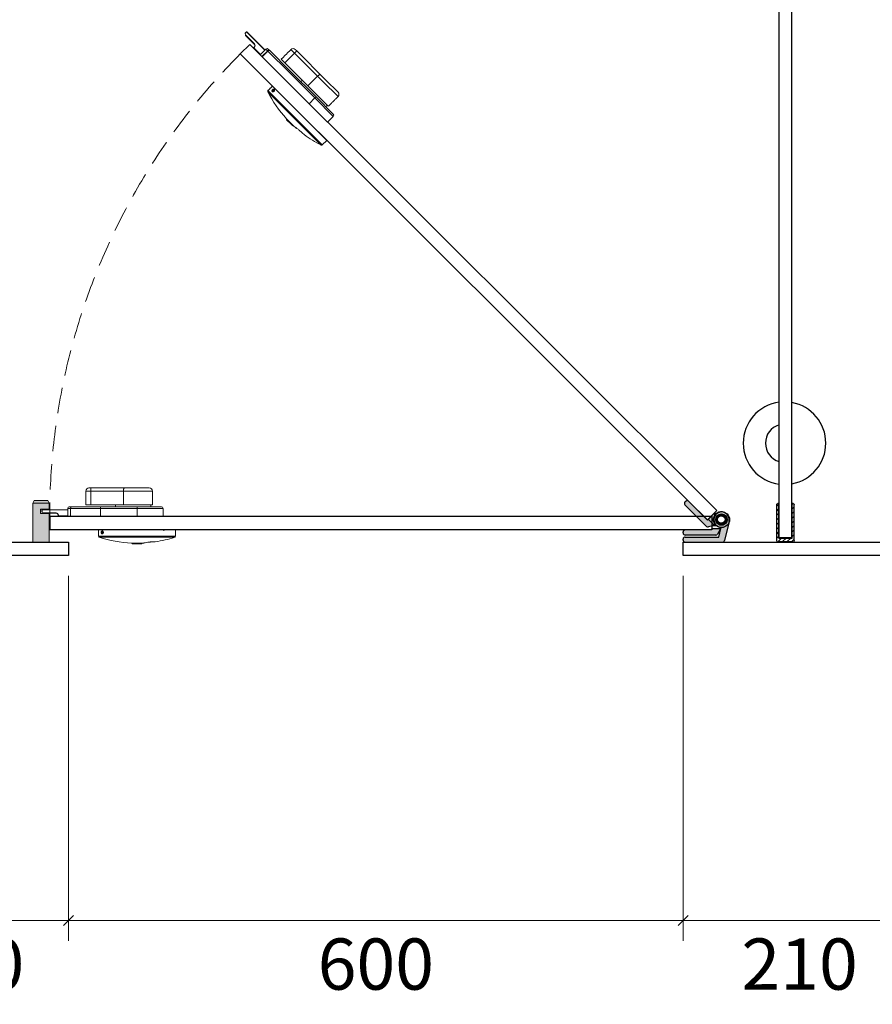
# Model space of a CAD drawing. Units: millimetres. Extents: x -468834 to -34885, y -332389 to -325513.
# Drawn here: x -467034 to -466202, y -329265 to -328304 of the extents above; entities that cross this region are included whole.
import ezdxf

# ---------------------------------------------------------------- set-up
doc = ezdxf.new("R2010")
doc.units = ezdxf.units.MM
doc.header["$PDMODE"] = 2
doc.header["$PDSIZE"] = 200
doc.linetypes.add('HIDDEN2', pattern=[0.1875, 0.125, -0.0625])
for name, color, linetype, lineweight in [('brackets', 1, 'Continuous', 25), ('cubiclesanddoors', 7, 'Continuous', 25), ('cubiclesanddoorsElevations .25', 7, 'Continuous', 25), ('Hidden', 7, 'HIDDEN2', 25)]:
    doc.layers.add(name, color=color, linetype=linetype, lineweight=lineweight)
doc.styles.add('Dunhams 1-20', font='simplex.shx', dxfattribs={"height": 50})
doc.dimstyles.new('Dunhams 1-20', dxfattribs={"dimscale": 20, "dimtxt": 50, "dimasz": 0.5, "dimexe": 1, "dimexo": 1, "dimgap": 1.2, "dimtad": 2, "dimdec": 1, "dimrnd": 0.5, "dimdsep": 46, "dimtxsty": 'Dunhams 1-20', "dimblk": 'OBLIQUE', "dimcen": 0, "dimclrd": 256, "dimclrt": 7, "dimadec": 1, "dimazin": 0, "dimtfac": 1, "dimtdec": 1, "dimtmove": 1, "dimatfit": 3, "dimfxl": 23, "dimlwd": 9, "dimlwe": 9, "dimarcsym": 0})

# ---------------------------------------------------------------- blocks, each defined once
blk = doc.blocks.new('channel')
at = {"layer": 'cubiclesanddoorsElevations .25', "ltscale": 1000}
h = blk.add_hatch(dxfattribs=at)
h.set_pattern_fill('ANSI31', color=1)
h.set_pattern_definition([(45, (-37.466, -8.56), (-2.24506, 2.24506), [])])
h.paths.add_polyline_path([(-0.97, -8.56, 0.414214), (0.53, -7.06), (0.53, -6.56), (0, -6.56), (0, 6.56), (0.53, 6.56), (0.53, 7.06, 0.414214), (-0.97, 8.56), (-35.97, 8.56, 0.414214), (-37.47, 7.06), (-37.47, 6.56), (-3.47, 6.56), (-3.47, -6.56), (-37.47, -6.56), (-37.47, -7.06, 0.414214), (-35.97, -8.56)])
at = {"layer": 'brackets', "ltscale": 1000}
for p, q in [((-37.47, 7.06), (-37.47, 6.56)), ((-3.47, 6.56), (-37.47, 6.56)), ((-0.97, 8.56), (-35.97, 8.56)), ((-3.47, 6.56), (-3.47, -6.56)), ((0.53, 6.56), (0, 6.56)), ((0, 6.56), (0, -6.56)), ((0.53, 6.56), (0.53, 7.06)), ((-37.47, -6.56), (-37.47, -7.06)), ((-3.47, -6.56), (-37.47, -6.56)), ((-0.97, -8.56), (-35.97, -8.56)), ((0.53, -6.56), (0, -6.56)), ((0.53, -6.56), (0.53, -7.06))]:
    blk.add_line(p, q, dxfattribs=at)
for centre, start, end in [((-35.97, 7.06), 90, 180), ((-0.97, 7.06), 0, 90), ((-35.97, -7.06), 180, 270), ((-0.97, -7.06), 270, 0)]:
    blk.add_arc(centre, 1.5, start, end, dxfattribs=at)
blk = doc.blocks.new('_Oblique')
at = {"color": 0, "linetype": 'ByBlock', "lineweight": -2}
blk.add_line((-0.5, -0.5), (0.5, 0.5), dxfattribs=at)
blk = doc.blocks.new('*D180')
at = {"layer": 'cubiclesanddoorsElevations .25', "color": 0, "lineweight": 9, "ltscale": 1000, "transparency": 16777216}
for p, q in [((-467186.47, -328846.36), (-467186.47, -329203.17)), ((-466986.47, -328846.86), (-466986.47, -329203.17))]:
    blk.add_line(p, q, dxfattribs=at)
at = {"layer": 'cubiclesanddoorsElevations .25', "lineweight": 9, "ltscale": 1000, "transparency": 16777216}
blk.add_line((-467186.47, -329183.17), (-466986.47, -329183.17), dxfattribs=at)
at = {"layer": 'Defpoints', "color": 0, "ltscale": 1000, "transparency": 16777216}
for p in [(-467186.47, -328826.36), (-466986.47, -328826.86), (-466986.47, -329183.17)]:
    blk.add_point(p, dxfattribs=at)
at = {"layer": 'cubiclesanddoorsElevations .25', "lineweight": 9, "ltscale": 1000, "transparency": 16777216, "xscale": 10, "yscale": 10, "zscale": 10, "rotation": 180}
blk.add_blockref('_Oblique', (-467186.47, -329183.17), dxfattribs=at)
at = {"layer": 'cubiclesanddoorsElevations .25', "lineweight": 9, "ltscale": 1000, "transparency": 16777216, "xscale": 10, "yscale": 10, "zscale": 10}
blk.add_blockref('_Oblique', (-466986.47, -329183.17), dxfattribs=at)
at = {"layer": 'cubiclesanddoorsElevations .25', "color": 7, "ltscale": 1000, "transparency": 16777216, "insert": (-467086.47, -329232.17), "char_height": 50, "attachment_point": 5, "style": 'Dunhams 1-20'}
blk.add_mtext('200', dxfattribs=at)
blk = doc.blocks.new('*D181')
at = {"layer": 'cubiclesanddoorsElevations .25', "color": 0, "lineweight": 9, "ltscale": 1000, "transparency": 16777216}
for p, q in [((-466986.47, -328846.86), (-466986.47, -329203.17)), ((-466386.47, -328846.86), (-466386.47, -329203.17))]:
    blk.add_line(p, q, dxfattribs=at)
at = {"layer": 'cubiclesanddoorsElevations .25', "lineweight": 9, "ltscale": 1000, "transparency": 16777216}
blk.add_line((-466986.47, -329183.17), (-466386.47, -329183.17), dxfattribs=at)
at = {"layer": 'Defpoints', "color": 0, "ltscale": 1000, "transparency": 16777216}
for p in [(-466986.47, -328826.86), (-466386.47, -328826.86), (-466386.47, -329183.17)]:
    blk.add_point(p, dxfattribs=at)
at = {"layer": 'cubiclesanddoorsElevations .25', "lineweight": 9, "ltscale": 1000, "transparency": 16777216, "xscale": 10, "yscale": 10, "zscale": 10, "rotation": 180}
blk.add_blockref('_Oblique', (-466986.47, -329183.17), dxfattribs=at)
at = {"layer": 'cubiclesanddoorsElevations .25', "lineweight": 9, "ltscale": 1000, "transparency": 16777216, "xscale": 10, "yscale": 10, "zscale": 10}
blk.add_blockref('_Oblique', (-466386.47, -329183.17), dxfattribs=at)
at = {"layer": 'cubiclesanddoorsElevations .25', "color": 7, "ltscale": 1000, "transparency": 16777216, "insert": (-466686.47, -329232.17), "char_height": 50, "attachment_point": 5, "style": 'Dunhams 1-20'}
blk.add_mtext('600', dxfattribs=at)
blk = doc.blocks.new('*D182')
at = {"layer": 'cubiclesanddoorsElevations .25', "color": 0, "lineweight": 9, "ltscale": 1000, "transparency": 16777216}
for p, q in [((-466386.47, -328846.86), (-466386.47, -329203.17)), ((-466158.97, -328846.86), (-466158.97, -329203.17))]:
    blk.add_line(p, q, dxfattribs=at)
at = {"layer": 'cubiclesanddoorsElevations .25', "lineweight": 9, "ltscale": 1000, "transparency": 16777216}
blk.add_line((-466386.47, -329183.17), (-466158.97, -329183.17), dxfattribs=at)
at = {"layer": 'Defpoints', "color": 0, "ltscale": 1000, "transparency": 16777216}
for p in [(-466386.47, -328826.86), (-466158.97, -328826.86), (-466158.97, -329183.17)]:
    blk.add_point(p, dxfattribs=at)
at = {"layer": 'cubiclesanddoorsElevations .25', "lineweight": 9, "ltscale": 1000, "transparency": 16777216, "xscale": 10, "yscale": 10, "zscale": 10, "rotation": 180}
blk.add_blockref('_Oblique', (-466386.47, -329183.17), dxfattribs=at)
at = {"layer": 'cubiclesanddoorsElevations .25', "lineweight": 9, "ltscale": 1000, "transparency": 16777216, "xscale": 10, "yscale": 10, "zscale": 10}
blk.add_blockref('_Oblique', (-466158.97, -329183.17), dxfattribs=at)
at = {"layer": 'cubiclesanddoorsElevations .25', "color": 7, "ltscale": 1000, "transparency": 16777216, "insert": (-466272.72, -329232.17), "char_height": 50, "attachment_point": 5, "style": 'Dunhams 1-20'}
blk.add_mtext('210', dxfattribs=at)

msp = doc.modelspace()

# ---------------------------------------------------------------- hatches: boundary and pattern name
at = {"layer": 'cubiclesanddoorsElevations .25', "lineweight": 18, "ltscale": 1000}
h = msp.add_hatch(color=7, dxfattribs=at)
h.dxf.hatch_style = 1
h.paths.add_polyline_path([(-467021.19, -328775.65), (-467019.9, -328773.32), (-467006.71, -328773.32), (-467005.41, -328775.65)])
h = msp.add_hatch(color=8, dxfattribs=at)
h.dxf.hatch_style = 1
h.paths.add_polyline_path([(-466384.69, -328777.36, -0.414213), (-466384.69, -328774.53), (-466383.98, -328773.82, -0.414078), (-466381.15, -328773.82), (-466366.11, -328788.87), (-466373.18, -328788.87)])
h.paths.add_polyline_path([(-466373.18, -328788.87), (-466366.11, -328788.87), (-466362.77, -328792.21), (-466362.06, -328791.5), (-466358.47, -328795.09), (-466358.47, -328798.21), (-466361.67, -328799.01, -0.263571), (-466363.57, -328798.48)])
h.paths.add_polyline_path([(-466362.06, -328791.5), (-466359.43, -328788.87), (-466358.47, -328788.87), (-466358.47, -328795.09)], flags=17)
h.paths.add_polyline_path([(-466358.47, -328793.87), (-466358.47, -328788.87), (-466359.43, -328788.87), (-466357.11, -328786.55), (-466353.12, -328785.3, 0.198912), (-466356.54, -328790.16)])
h.paths.add_polyline_path([(-466358.47, -328795.09), (-466358.47, -328793.87), (-466356.54, -328790.16, 0.326648), (-466352.88, -328798.56, 0.195706), (-466357.35, -328797.93), (-466358.47, -328798.21)])
h.paths.add_polyline_path([(-466354.61, -328806.87), (-466384.48, -328806.87, -0.414213), (-466386.47, -328804.87), (-466386.47, -328803.87, -0.414078), (-466384.47, -328801.87), (-466358.47, -328801.87), (-466358.47, -328800.87), (-466349.87, -328800.87), (-466352.89, -328805.9, -0.263571)])
h.paths.add_polyline_path([(-466348.04, -328813.86), (-466384.46, -328813.86, -0.414349), (-466386.46, -328811.85), (-466386.46, -328810.85, -0.414176), (-466384.46, -328808.86), (-466351.46, -328808.86), (-466349.27, -328799.62, 0.010083), (-466348.96, -328799.62, 0.275505), (-466342.13, -328795.55), (-466346.1, -328812.32, -0.347668)])
h.paths.add_polyline_path([(-466348.96, -328799.62, -0.010083), (-466349.27, -328799.62), (-466349.21, -328799.35, -2.8007), (-466341.66, -328793.58), (-466342.13, -328795.55, -0.275505)])
h.paths.add_polyline_path([(-466348.96, -328786.31, 1), (-466348.96, -328797.41, 1)], flags=16)
h.paths.add_polyline_path([(-466346.89, -328796.86), (-466343.96, -328793.93), (-466343.96, -328789.78), (-466346.89, -328786.86), (-466351.03, -328786.86), (-466353.96, -328789.78), (-466353.96, -328793.93), (-466351.03, -328796.86)], flags=0)
h.paths.add_polyline_path([(-466344.1, -328793.81, -0.198906), (-466344.15, -328793.91), (-466344.16, -328793.9), (-466344.17, -328793.89), (-466344.18, -328793.88, 0.093691), (-466344.15, -328793.81)], flags=0)
h.paths.add_polyline_path([(-466347.15, -328796.86), (-466347.15, -328796.81, 0.093749), (-466347.08, -328796.78), (-466347.07, -328796.79), (-466347.06, -328796.79), (-466347.06, -328796.8), (-466347.05, -328796.81, -0.198906)], flags=16)
h.paths.add_polyline_path([(-466351.02, -328787.46), (-466351, -328787.48), (-466350.98, -328787.5), (-466350.97, -328787.51), (-466350.96, -328787.52), (-466353.44, -328790), (-466353.45, -328789.99), (-466353.46, -328789.98), (-466353.47, -328789.97), (-466353.48, -328789.96), (-466353.49, -328789.95), (-466353.5, -328789.94), (-466353.52, -328789.93), (-466351.03, -328787.44)], flags=0)
h.paths.add_polyline_path([(-466353.5, -328793.57), (-466353.48, -328793.55), (-466353.46, -328793.53), (-466353.45, -328793.52), (-466353.44, -328793.51), (-466350.96, -328795.99), (-466350.97, -328796), (-466350.98, -328796.01), (-466351, -328796.03), (-466351.02, -328796.05), (-466351.03, -328796.06), (-466351.03, -328796.07), (-466353.52, -328793.59)], flags=0)
h.paths.add_polyline_path([(-466347.45, -328796.1, 0.093695), (-466347.37, -328796.07), (-466347.08, -328796.78), (-466344.18, -328793.88), (-466344.89, -328793.59), (-466344.89, -328793.59, 0.093751), (-466344.86, -328793.51), (-466344.15, -328793.81), (-466344.15, -328789.71), (-466344.1, -328789.71), (-466344.1, -328789.71, 0.199942), (-466344.15, -328789.6), (-466344.15, -328789.6), (-466344.15, -328789.6), (-466344.15, -328789.6), (-466344.17, -328789.62), (-466344.18, -328789.63), (-466344.89, -328789.93), (-466347.37, -328787.44), (-466347.37, -328787.44, 0.093664), (-466347.45, -328787.41), (-466350.96, -328787.41), (-466350.96, -328787.52), (-466347.45, -328787.52), (-466344.97, -328790), (-466344.97, -328793.51), (-466347.45, -328795.99), (-466350.96, -328795.99), (-466350.96, -328796.1)], flags=0)
h.paths.add_polyline_path([(-466349.2, -328787.96, 1), (-466349.2, -328795.56, 1)], flags=0)
h.paths.add_polyline_path([(-466349.2, -328788.11, 1), (-466349.2, -328795.41, 1)], flags=0)
h.paths.add_polyline_path([(-466344.86, -328790, 0.09376), (-466344.89, -328789.93), (-466344.91, -328789.94), (-466344.92, -328789.95), (-466344.92, -328789.96), (-466344.93, -328789.97), (-466344.94, -328789.98), (-466344.95, -328789.99), (-466344.97, -328790)], flags=0)
h.paths.add_polyline_path([(-466353.44, -328793.51), (-466353.44, -328790), (-466353.55, -328790), (-466353.55, -328793.51)], flags=16)
h.paths.add_polyline_path([(-466349.2, -328795.41, -1), (-466349.2, -328788.11, -1)], flags=0)
h = msp.add_hatch(color=8, dxfattribs=at)
h.dxf.hatch_style = 1
h.paths.add_polyline_path([(-467021.19, -328775.65), (-467005.41, -328775.65), (-467005.41, -328781.69), (-467013.83, -328781.69), (-467013.83, -328786.01), (-467005.41, -328786.01), (-467005.41, -328813.86), (-467021.19, -328813.86)])

# ---------------------------------------------------------------- linework, layer by layer
at = {"layer": 'cubiclesanddoors'}
for p, q in [((-466292.72, -328809.42), (-466292.72, -327318.27)), ((-466280.22, -328809.42), (-466280.22, -327318.27)), ((-466384.69, -328774.53), (-466383.98, -328773.82)), ((-466362.77, -328792.21), (-466381.15, -328773.82)), ((-466363.57, -328798.48), (-466384.69, -328777.36)), ((-466357.11, -328786.55), (-466362.77, -328792.21)), ((-466362.77, -328792.21), (-466357.11, -328786.55)), ((-466355.98, -328797.58), (-466362.06, -328791.5)), ((-466358.47, -328793.87), (-466356.54, -328790.16)), ((-466358.47, -328793.87), (-466358.47, -328801.87)), ((-466357.11, -328786.55), (-466353.12, -328785.3)), ((-466353.96, -328789.78), (-466351.03, -328786.86)), ((-466353.96, -328793.93), (-466353.96, -328789.78)), ((-466353.55, -328790), (-466353.96, -328789.83)), ((-466353.96, -328793.68), (-466353.55, -328793.51)), ((-466353.52, -328793.59), (-466353.96, -328793.77)), ((-466351.03, -328796.86), (-466353.96, -328793.93)), ((-466353.93, -328789.75), (-466353.52, -328789.93)), ((-466353.44, -328790), (-466353.55, -328790)), ((-466353.55, -328793.51), (-466353.55, -328790)), ((-466353.44, -328793.51), (-466353.55, -328793.51)), ((-466353.52, -328789.93), (-466351.03, -328787.44)), ((-466351.03, -328796.07), (-466353.52, -328793.59)), ((-466350.96, -328787.52), (-466353.44, -328790)), ((-466353.44, -328790), (-466353.44, -328793.51)), ((-466353.44, -328793.51), (-466350.96, -328795.99)), ((-466351.03, -328787.44), (-466351.21, -328787.03)), ((-466351.14, -328786.97), (-466350.96, -328787.41)), ((-466351.03, -328786.86), (-466346.89, -328786.86)), ((-466350.96, -328787.41), (-466350.96, -328787.52)), ((-466350.96, -328787.41), (-466347.45, -328787.41)), ((-466347.45, -328787.52), (-466350.96, -328787.52)), ((-466347.45, -328787.41), (-466347.22, -328786.86)), ((-466347.45, -328787.41), (-466347.45, -328787.52)), ((-466344.97, -328790), (-466347.45, -328787.52)), ((-466347.45, -328795.99), (-466344.97, -328793.51)), ((-466347.13, -328786.86), (-466347.37, -328787.44)), ((-466347.37, -328787.44), (-466344.89, -328789.93)), ((-466344.89, -328793.59), (-466347.37, -328796.07)), ((-466347.08, -328796.78), (-466344.18, -328793.88)), ((-466344.15, -328793.91), (-466347.05, -328796.81)), ((-466344.18, -328789.63), (-466346.95, -328786.86)), ((-466346.89, -328786.86), (-466343.96, -328789.78)), ((-466343.96, -328793.93), (-466346.89, -328796.86)), ((-466341.66, -328793.58), (-466346.1, -328812.32)), ((-466344.86, -328790), (-466344.97, -328790)), ((-466344.97, -328793.51), (-466344.97, -328790)), ((-466344.86, -328793.51), (-466344.97, -328793.51)), ((-466344.89, -328789.93), (-466344.18, -328789.63)), ((-466344.18, -328793.88), (-466344.89, -328793.59)), ((-466344.15, -328789.71), (-466344.86, -328790)), ((-466344.86, -328790), (-466344.86, -328793.51)), ((-466344.86, -328793.51), (-466344.15, -328793.81)), ((-466358.47, -328801.87), (-466384.47, -328801.87)), ((-466357.35, -328797.93), (-466361.67, -328799.01)), ((-466349.87, -328800.87), (-466358.47, -328800.87)), ((-466358.47, -328801.87), (-466358.47, -328800.87)), ((-466349.87, -328800.87), (-466352.89, -328805.9)), ((-466351.46, -328808.86), (-466349.21, -328799.35)), ((-466351.26, -328796.62), (-466351.03, -328796.07)), ((-466350.96, -328796.1), (-466351.2, -328796.69)), ((-466351.08, -328796.81), (-466347.15, -328796.81)), ((-466346.89, -328796.86), (-466351.03, -328796.86)), ((-466350.96, -328795.99), (-466350.96, -328796.1)), ((-466350.96, -328795.99), (-466347.45, -328795.99)), ((-466347.45, -328796.1), (-466350.96, -328796.1)), ((-466349.41, -328800.05), (-466349.89, -328800.85)), ((-466347.45, -328795.99), (-466347.45, -328796.1)), ((-466347.15, -328796.81), (-466347.45, -328796.1)), ((-466347.37, -328796.07), (-466347.08, -328796.78)), ((-466347.15, -328796.81), (-466347.15, -328796.86)), ((-466386.47, -328804.87), (-466386.47, -328803.87)), ((-466386.46, -328811.86), (-466386.46, -328810.86)), ((-466354.61, -328806.87), (-466384.47, -328806.87)), ((-466384.46, -328808.86), (-466351.46, -328808.86))]:
    msp.add_line(p, q, dxfattribs=at)
at = {"layer": 'cubiclesanddoors', "flags": 128}
for points in [[(-466353.44, -328790), (-466353.45, -328789.99), (-466353.46, -328789.98), (-466353.47, -328789.97), (-466353.48, -328789.96), (-466353.49, -328789.95), (-466353.5, -328789.94), (-466353.51, -328789.93), (-466353.52, -328789.93)], [(-466353.44, -328793.51), (-466353.45, -328793.52), (-466353.46, -328793.53), (-466353.47, -328793.54), (-466353.48, -328793.55), (-466353.49, -328793.56), (-466353.5, -328793.57), (-466353.51, -328793.58), (-466353.52, -328793.59)], [(-466351.03, -328787.44), (-466351.03, -328787.45), (-466351.02, -328787.46), (-466351.01, -328787.47), (-466351, -328787.48), (-466350.99, -328787.49), (-466350.98, -328787.5), (-466350.97, -328787.51), (-466350.96, -328787.52)], [(-466347.37, -328787.44), (-466347.38, -328787.45), (-466347.39, -328787.46), (-466347.4, -328787.47), (-466347.41, -328787.48), (-466347.42, -328787.49), (-466347.43, -328787.5), (-466347.44, -328787.51), (-466347.45, -328787.52)], [(-466344.89, -328789.93), (-466344.9, -328789.93), (-466344.91, -328789.94), (-466344.92, -328789.95), (-466344.92, -328789.96), (-466344.93, -328789.97), (-466344.94, -328789.98), (-466344.95, -328789.99), (-466344.97, -328790)], [(-466344.97, -328793.51), (-466344.95, -328793.52), (-466344.94, -328793.53), (-466344.93, -328793.54), (-466344.92, -328793.55), (-466344.92, -328793.56), (-466344.91, -328793.57), (-466344.9, -328793.58), (-466344.89, -328793.59)], [(-466350.96, -328795.99), (-466350.97, -328796), (-466350.98, -328796.01), (-466350.99, -328796.02), (-466351, -328796.03), (-466351.01, -328796.04), (-466351.02, -328796.05), (-466351.03, -328796.06), (-466351.03, -328796.07)], [(-466347.37, -328796.07), (-466347.38, -328796.06), (-466347.39, -328796.05), (-466347.4, -328796.04), (-466347.41, -328796.03), (-466347.42, -328796.02), (-466347.43, -328796.01), (-466347.44, -328796), (-466347.45, -328795.99)], [(-466347.08, -328796.78), (-466347.07, -328796.79), (-466347.06, -328796.79), (-466347.06, -328796.8), (-466347.05, -328796.8), (-466347.05, -328796.81), (-466347.05, -328796.81), (-466347.05, -328796.81), (-466347.05, -328796.81)], [(-466347, -328796.86), (-466347.02, -328796.84), (-466347.03, -328796.83), (-466347.04, -328796.82), (-466347.04, -328796.81), (-466347.05, -328796.81)]]:
    msp.add_lwpolyline(points, dxfattribs=at)
at = {"layer": 'cubiclesanddoors'}
for centre, radius in [((-466348.96, -328791.86), 7.77), ((-466348.96, -328791.86), 5.55), ((-466349.2, -328791.76), 3.8), ((-466349.2, -328791.76), 3.65)]:
    msp.add_circle(centre, radius, dxfattribs=at)
for centre, radius, start, end in [((-466383.27, -328775.95), 2, 135, 225), ((-466382.57, -328775.24), 2, 45, 135), ((-466349.2, -328791.76), 7.5, 66.50181, 179.82663), ((-466349.2, -328791.76), 7.5, 179.82663, 248.49819), ((-466349.2, -328791.76), 7.35, 101.70158, 179.82663), ((-466349.2, -328791.76), 7.35, 179.82663, 213.29842), ((-466348.96, -328791.86), 7.5, 346.68361, 268.08645), ((-466353.33, -328790.04), 0.219, 146.79932, 168.20629), ((-466353.33, -328793.47), 0.219, 191.79438, 213.20001), ((-466350.91, -328787.63), 0.219, 101.79575, 123.20451), ((-466347.49, -328787.63), 0.219, 56.79934, 78.20443), ((-466345.07, -328790.04), 0.218, 11.78698, 33.21227), ((-466345.07, -328793.47), 0.218, 326.78839, 348.21236), ((-466384.47, -328803.87), 2, 90, 180), ((-466362.16, -328797.07), 2, 225, 284.03624), ((-466355.9, -328803.75), 6, 59.74348, 104.03624), ((-466350.91, -328795.89), 0.218, 236.79147, 258.20584), ((-466347.49, -328795.89), 0.219, 281.79398, 303.20468), ((-466347.2, -328796.6), 0.218, 281.78981, 303.21287), ((-466347.15, -328796.71), 0.15, 270, 315), ((-466384.47, -328804.87), 2, 180, 270), ((-466384.46, -328810.86), 2, 90, 180), ((-466384.46, -328811.86), 2, 180, 270), ((-466354.61, -328804.87), 2, 270, 329.03624), ((-466348.04, -328811.86), 2, 270, 346.68361)]:
    msp.add_arc(centre, radius, start, end, dxfattribs=at)
at = {"layer": 'cubiclesanddoorsElevations .25', "color": 7, "linetype": 'Continuous', "lineweight": 15}
for p, q in [((-466812.66, -328315.81), (-466814.14, -328317.29)), ((-466814.14, -328317.29), (-466813.74, -328318.76)), ((-466814.11, -328316.91), (-466812.84, -328315.64)), ((-466813.74, -328318.76), (-466804.95, -328327.55)), ((-466805.13, -328327.73), (-466813.57, -328319.29)), ((-466812.66, -328315.81), (-466812.84, -328315.64)), ((-466812.66, -328315.81), (-466812.48, -328315.64)), ((-466794.88, -328333.59), (-466812.66, -328315.81)), ((-466812.48, -328315.64), (-466794.7, -328333.42)), ((-466805.84, -328331.26), (-466805.13, -328330.56)), ((-466799.19, -328337.91), (-466805.84, -328331.26)), ((-466804.95, -328330.73), (-466805.48, -328331.26)), ((-466805.48, -328331.26), (-466799.02, -328337.73)), ((-466805.13, -328327.73), (-466804.95, -328327.55)), ((-466805.13, -328330.56), (-466804.95, -328330.73)), ((-466799.42, -328338.13), (-466793.74, -328332.46)), ((-466791.77, -328334.44), (-466793.74, -328332.46)), ((-466791.62, -328332.46), (-466790.02, -328334.07)), ((-466797.64, -328339.91), (-466791.97, -328334.24)), ((-466791.77, -328334.44), (-466797.44, -328340.11)), ((-466791.97, -328334.24), (-466790.91, -328333.18)), ((-466771.12, -328355.08), (-466791.77, -328334.44)), ((-466790.97, -328333.98), (-466791.34, -328333.61)), ((-466791.09, -328333.58), (-466790.8, -328333.28)), ((-466791.09, -328333.58), (-466790.69, -328333.98)), ((-466790.02, -328334.07), (-466770.06, -328354.02)), ((-466765.8, -328336.51), (-466775.27, -328345.98)), ((-466765.8, -328336.51), (-466769.34, -328332.96)), ((-466738.11, -328364.19), (-466765.8, -328336.51)), ((-466765.1, -328332.96), (-466763.68, -328334.38)), ((-466763.68, -328334.38), (-466735.17, -328362.89)), ((-466778.82, -328342.44), (-466775.27, -328345.98)), ((-466775.27, -328345.98), (-466747.59, -328373.66)), ((-466745.94, -328380.26), (-466771.12, -328355.08)), ((-466770.06, -328354.02), (-466744.88, -328379.2)), ((-466743.37, -328358.93), (-466752.84, -328368.41)), ((-466723.39, -328378.91), (-466738.11, -328364.19)), ((-466735.17, -328362.89), (-466723.39, -328374.67)), ((-466739.89, -328426.26), (-466791.95, -328374.21)), ((-466791.76, -328373.04), (-466738.73, -328426.08)), ((-466786.61, -328373.3), (-466786.66, -328374.02)), ((-466786.51, -328374.07), (-466786.66, -328374.02)), ((-466785.94, -328372.76), (-466786.61, -328373.3)), ((-466786.06, -328373.85), (-466786.61, -328373.3)), ((-466785.5, -328373.2), (-466785.94, -328372.76)), ((-466785.94, -328372.76), (-466785.4, -328372.92)), ((-466751.62, -328385.93), (-466745.94, -328380.26)), ((-466747.59, -328373.66), (-466732.86, -328388.39)), ((-466745.94, -328380.26), (-466744.88, -328379.2)), ((-466727.98, -328398.22), (-466745.94, -328380.26)), ((-466744.88, -328379.2), (-466727.98, -328396.1)), ((-466733.66, -328403.89), (-466727.98, -328398.22)), ((-466773.68, -328400.48), (-466766.16, -328407.99)), ((-466773.67, -328400.49), (-466766.17, -328407.98)), ((-466773.57, -328401.17), (-466768.49, -328406.26)), ((-466768.73, -328406.29), (-466773.57, -328401.45)), ((-466768.73, -328406.29), (-466767.51, -328407.52)), ((-466768.19, -328405.96), (-466768.49, -328406.26)), ((-466764.37, -328409.6), (-466764.85, -328409.12)), ((-466757.96, -328414.48), (-466756.48, -328415.96)), ((-466757.93, -328414.51), (-466756.44, -328415.99)), ((-466964.61, -328763.94), (-466969.62, -328763.94)), ((-466966.62, -328760.94), (-466964.61, -328760.94)), ((-466964.61, -328760.94), (-466924.29, -328760.94)), ((-466964.61, -328763.94), (-466964.61, -328777.34)), ((-466925.46, -328763.94), (-466964.61, -328763.94)), ((-466932.89, -328763.94), (-466932.89, -328777.34)), ((-466904.63, -328763.94), (-466925.46, -328763.94)), ((-466924.29, -328760.94), (-466907.63, -328760.94)), ((-467012.38, -328782.44), (-467012.63, -328782.44)), ((-467012.63, -328784.24), (-467012.63, -328782.44)), ((-467012.38, -328782.44), (-467012.38, -328782.19)), ((-467012.38, -328782.19), (-466987.23, -328782.19)), ((-467012.38, -328782.44), (-467012.38, -328784.53)), ((-466987.23, -328782.44), (-467012.38, -328782.44)), ((-466987.23, -328788.86), (-466987.23, -328780.84)), ((-466984.43, -328780.84), (-466987.23, -328780.84)), ((-466985.73, -328779.34), (-466983.46, -328779.34)), ((-466984.43, -328780.84), (-466984.43, -328788.86)), ((-466955.23, -328780.84), (-466984.43, -328780.84)), ((-466983.46, -328779.34), (-466955.23, -328779.34)), ((-466969.62, -328777.34), (-466964.61, -328777.34)), ((-466964.61, -328777.34), (-466925.46, -328777.34)), ((-466955.23, -328779.34), (-466919.63, -328779.34)), ((-466955.23, -328780.84), (-466955.23, -328779.34)), ((-466955.23, -328788.86), (-466955.23, -328780.84)), ((-466919.63, -328780.84), (-466955.23, -328780.84)), ((-466925.46, -328777.34), (-466904.63, -328777.34)), ((-466919.63, -328780.84), (-466919.63, -328779.34)), ((-466919.63, -328779.34), (-466895.73, -328779.34)), ((-466919.63, -328788.86), (-466919.63, -328780.84)), ((-466894.23, -328780.84), (-466919.63, -328780.84)), ((-466894.23, -328788.86), (-466894.23, -328780.84)), ((-467012.38, -328784.53), (-467011.06, -328785.29)), ((-467011.06, -328785.29), (-466998.63, -328785.29)), ((-466998.63, -328785.54), (-467010.56, -328785.54)), ((-466998.63, -328785.54), (-466998.63, -328785.29)), ((-466996.63, -328788.54), (-466996.63, -328787.54)), ((-466996.63, -328787.54), (-466996.38, -328787.54)), ((-466987.23, -328788.54), (-466996.63, -328788.54)), ((-466996.38, -328787.54), (-466996.38, -328788.29)), ((-466996.38, -328788.29), (-466987.23, -328788.29)), ((-466953.21, -328803.82), (-466952.71, -328803.55)), ((-466957.13, -328808.14), (-466882.13, -328808.14)), ((-466882.82, -328809.09), (-466956.44, -328809.09)), ((-466953.21, -328803.82), (-466953.31, -328804.68)), ((-466952.53, -328804.68), (-466953.31, -328804.68)), ((-466953.31, -328804.68), (-466952.83, -328805.22)), ((-466952.59, -328803.82), (-466953.21, -328803.82)), ((-466952.69, -328805.14), (-466952.83, -328805.22)), ((-466924.94, -328814.75), (-466914.32, -328814.75)), ((-466924.93, -328814.75), (-466914.33, -328814.75)), ((-466924.38, -328815.16), (-466917.19, -328815.16)), ((-466917.34, -328815.36), (-466924.18, -328815.36)), ((-466917.34, -328815.36), (-466915.61, -328815.36)), ((-466917.19, -328814.75), (-466917.19, -328815.16)), ((-466915.08, -328815.36), (-466915.61, -328815.36)), ((-466915.46, -328815.16), (-466915.46, -328814.75)), ((-466915.46, -328815.16), (-466914.88, -328815.16)), ((-466911.91, -328814.62), (-466912.59, -328814.62)), ((-466903.92, -328813.53), (-466901.83, -328813.53)), ((-466903.88, -328813.53), (-466901.79, -328813.53))]:
    msp.add_line(p, q, dxfattribs=at)
at = {"layer": 'cubiclesanddoorsElevations .25', "lineweight": 18, "ltscale": 1000}
for p, q in [((-466799.42, -328338.13), (-466733.66, -328403.89)), ((-466787.33, -328368.61), (-466734.29, -328421.64)), ((-466738.73, -328426.08), (-466734.29, -328421.64)), ((-467021.19, -328775.65), (-467019.9, -328773.32)), ((-467005.41, -328775.65), (-467006.71, -328773.32)), ((-466882.13, -328808.14), (-466882.13, -328801.86))]:
    msp.add_line(p, q, dxfattribs=at)
at = {"layer": 'cubiclesanddoorsElevations .25'}
for p, q in [((-466358.47, -328788.86), (-467004.61, -328788.86)), ((-467004.61, -328788.86), (-467004.61, -328801.86)), ((-466358.47, -328788.87), (-466358.47, -328801.87)), ((-466358.47, -328801.88), (-467004.61, -328801.86))]:
    msp.add_line(p, q, dxfattribs=at)
at = {"layer": 'cubiclesanddoorsElevations .25', "ltscale": 1000}
for p, q in [((-466292.72, -328809.42), (-466280.22, -328809.42)), ((-466384.46, -328813.86), (-466348.04, -328813.86))]:
    msp.add_line(p, q, dxfattribs=at)
at = {"layer": 'cubiclesanddoorsElevations .25', "color": 7, "linetype": 'Continuous', "lineweight": 15, "flags": 128}
for points in [[(-466814.14, -328317.29), (-466814.15, -328317.24), (-466814.16, -328317.2), (-466814.17, -328317.15)], [(-466813.63, -328319.18), (-466813.65, -328319.12), (-466813.67, -328319.04), (-466813.69, -328318.96), (-466813.72, -328318.86), (-466813.74, -328318.76)], [(-466805.84, -328331.26), (-466805.83, -328331.26), (-466805.81, -328331.26), (-466805.78, -328331.26), (-466805.73, -328331.26), (-466805.68, -328331.26), (-466805.62, -328331.26), (-466805.55, -328331.26), (-466805.48, -328331.26)], [(-466790.02, -328334.07), (-466790.17, -328333.95), (-466790.36, -328333.88), (-466790.58, -328333.86), (-466790.81, -328333.89), (-466791.06, -328333.96), (-466791.31, -328334.08), (-466791.55, -328334.24), (-466791.77, -328334.44)], [(-466743.37, -328358.93), (-466742.94, -328358.53), (-466742.49, -328358.18), (-466742.05, -328357.89), (-466741.63, -328357.67), (-466741.24, -328357.54), (-466740.9, -328357.48), (-466740.63, -328357.52), (-466740.42, -328357.64)], [(-466785.82, -328373.65), (-466785.53, -328373.27), (-466785.38, -328372.84), (-466785.39, -328372.45), (-466785.56, -328372.14), (-466785.87, -328371.97), (-466786.26, -328371.96), (-466786.68, -328372.11), (-466787.07, -328372.4), (-466787.36, -328372.79), (-466787.51, -328373.21), (-466787.5, -328373.6), (-466787.33, -328373.91), (-466787.02, -328374.08), (-466786.63, -328374.09), (-466786.21, -328373.94), (-466785.82, -328373.65)], [(-466932.89, -328763.94), (-466932.87, -328763.35), (-466932.8, -328762.79), (-466932.69, -328762.27), (-466932.55, -328761.82), (-466932.37, -328761.44), (-466932.17, -328761.17), (-466931.95, -328761), (-466931.72, -328760.94)], [(-466983.46, -328779.34), (-466983.65, -328779.37), (-466983.83, -328779.45), (-466984, -328779.59), (-466984.15, -328779.78), (-466984.27, -328780), (-466984.36, -328780.26), (-466984.41, -328780.55), (-466984.43, -328780.84)], [(-467012.38, -328784.53), (-467012.42, -328784.51), (-467012.46, -328784.48), (-467012.5, -328784.46)], [(-467010.68, -328785.51), (-467010.74, -328785.48), (-467010.8, -328785.44), (-467010.88, -328785.39), (-467010.97, -328785.35), (-467011.06, -328785.29)], [(-466996.63, -328788.54), (-466996.62, -328788.54), (-466996.61, -328788.52), (-466996.58, -328788.5), (-466996.55, -328788.47), (-466996.51, -328788.43), (-466996.47, -328788.39), (-466996.42, -328788.34), (-466996.38, -328788.29)], [(-466952.5, -328804.36), (-466952.57, -328803.88), (-466952.76, -328803.48), (-466953.05, -328803.21), (-466953.38, -328803.11), (-466953.72, -328803.21), (-466954.01, -328803.48), (-466954.2, -328803.88), (-466954.27, -328804.36), (-466954.2, -328804.84), (-466954.01, -328805.25), (-466953.72, -328805.52), (-466953.38, -328805.61), (-466953.05, -328805.52), (-466952.76, -328805.25), (-466952.57, -328804.84), (-466952.5, -328804.36)]]:
    msp.add_lwpolyline(points, dxfattribs=at)
at = {"layer": 'cubiclesanddoorsElevations .25', "lineweight": 18, "ltscale": 1000}
msp.add_lwpolyline([(-466809.59, -328327.97), (-466818.78, -328337.16), (-466362.81, -328792.25), (-466353.62, -328783.06)], close=True, dxfattribs=at)
for points in [[(-467006.71, -328773.32), (-467019.9, -328773.32)], [(-467006.71, -328773.32), (-467019.9, -328773.32)], [(-467021.19, -328775.65), (-467021.19, -328813.86), (-467005.41, -328813.86), (-467005.41, -328785.54)], [(-467021.19, -328775.65), (-467005.41, -328775.65)], [(-467005.41, -328782.19), (-467005.41, -328781.69), (-467013.83, -328781.69), (-467013.83, -328786.01), (-467005.41, -328786.01), (-467005.41, -328785.54)], [(-467005.41, -328782.19), (-467005.41, -328775.65)]]:
    msp.add_lwpolyline(points, dxfattribs=at)
at = {"layer": 'cubiclesanddoorsElevations .25', "ltscale": 1000}
for points in [[(-467186.47, -328813.86), (-466986.47, -328813.86), (-466986.47, -328826.86), (-467186.47, -328826.86)], [(-466386.47, -328813.86), (-466158.97, -328813.86), (-466158.97, -328826.86), (-466386.47, -328826.86)]]:
    msp.add_lwpolyline(points, close=True, dxfattribs=at)
at = {"layer": 'cubiclesanddoorsElevations .25', "color": 7, "linetype": 'Continuous', "lineweight": 15}
for centre, radius, start, end in [((-466813.93, -328317.09), 0.25, 135, 195), ((-466813.39, -328319.11), 0.25, 195, 225), ((-466812.66, -328315.81), 0.25, 45, 135), ((-466806.54, -328329.14), 2, 315, 45), ((-466806.54, -328329.14), 2.25, 315, 45), ((-466792.68, -328333.52), 1.5, 45, 135), ((-466767.22, -328335.08), 3, 45, 135), ((-466790.83, -328333.84), 0.2, 225, 315), ((-466789.79, -328333.87), 0.3, 225, 227.53376), ((-466945.41, -328155.83), 254.76, 314.83127, 315.50597), ((-466791.06, -328373.75), 1, 135, 207.16721), ((-466685.02, -328319.33), 120.19, 207.16721, 222.46624), ((-466785.64, -328373.83), 1.39, 79.21682, 190.78318), ((-466725.51, -328376.79), 3, 315, 45), ((-466729.04, -328397.16), 1.5, 315, 45), ((-466773.43, -328401.31), 0.2, 135, 225), ((-466685.02, -328319.33), 120.19, 227.53376, 228.68246), ((-466764.17, -328409.37), 0.3, 228.68246, 301.25116), ((-466719.75, -328353.69), 71.33, 231.60024, 233.84338), ((-466756.27, -328415.75), 0.3, 225, 233.53842), ((-466685.02, -328319.33), 120.19, 233.53842, 242.83279), ((-466739.44, -328425.37), 1, 242.83279, 315), ((-466966.62, -328763.94), 3, 90, 180), ((-467219.37, -328763.19), 254.76, 359.83127, 0.50597), ((-466907.63, -328763.94), 3, 0, 90), ((-467012.38, -328782.44), 0.25, 90, 180), ((-467012.38, -328784.24), 0.25, 180, 240), ((-466985.73, -328780.84), 1.5, 90, 180), ((-466895.73, -328780.84), 1.5, 0, 90), ((-467010.56, -328785.29), 0.25, 240, 270), ((-466998.63, -328787.54), 2.25, 0, 90), ((-466998.63, -328787.54), 2, 0, 90), ((-466952.25, -328804.36), 1.39, 124.21682, 235.78318), ((-466956.13, -328808.14), 1, 180, 252.16721), ((-466919.63, -328694.68), 120.19, 252.16721, 267.46624), ((-466919.63, -328694.68), 120.19, 278.53842, 287.83279), ((-466883.13, -328808.14), 1, 287.83279, 0), ((-466924.18, -328815.16), 0.2, 180, 270), ((-466915.08, -328815.16), 0.2, 270, 0), ((-466914.33, -328814.45), 0.3, 270, 272.53376), ((-466919.63, -328694.68), 120.19, 272.53376, 273.68246), ((-466911.93, -328814.32), 0.3, 273.68246, 346.25116), ((-466919.9, -328743.53), 71.33, 276.60024, 278.84338), ((-466901.83, -328813.23), 0.3, 270, 278.53842)]:
    msp.add_arc(centre, radius, start, end, dxfattribs=at)
at = {"layer": 'cubiclesanddoorsElevations .25', "ltscale": 1000}
for radius, start, end in [(40.33, 97.46562, 262.53438), (40.33, 280.36858, 79.63142), (18.61, 106.35311, 253.64689)]:
    msp.add_arc((-466287.48, -328717.24), radius, start, end, dxfattribs=at)
at = {"layer": 'cubiclesanddoorsElevations .25', "color": 7, "linetype": 'Continuous', "lineweight": 15}
for points, knots in [([(-466791.34, -328333.61), (-466791.33, -328333.62), (-466791.3, -328333.64), (-466791.24, -328333.65), (-466791.18, -328333.64), (-466791.13, -328333.61), (-466791.1, -328333.59), (-466791.09, -328333.58)], [0, 0, 0, 0, 0.225324, 0.450789, 0.671646, 0.884405, 1, 1, 1, 1]), ([(-466787.66, -328373.97), (-466787.73, -328373.88), (-466787.86, -328373.7), (-466787.91, -328373.33), (-466787.82, -328372.9), (-466787.6, -328372.46), (-466787.25, -328372.07), (-466786.83, -328371.76), (-466786.38, -328371.59), (-466785.95, -328371.57), (-466785.6, -328371.7), (-466785.36, -328371.96), (-466785.25, -328372.33), (-466785.28, -328372.76), (-466785.46, -328373.21), (-466785.77, -328373.63), (-466786.17, -328373.96), (-466786.63, -328374.17), (-466787.08, -328374.23), (-466787.44, -328374.15), (-466787.6, -328374.02), (-466787.66, -328373.97)], [0, 0, 0, 0, 0.04786, 0.100005, 0.152752, 0.206493, 0.261168, 0.316342, 0.371404, 0.425758, 0.479069, 0.53147, 0.58355, 0.636044, 0.689459, 0.743874, 0.798953, 0.85412, 0.908749, 0.962397, 1, 1, 1, 1]), ([(-466768.49, -328406.26), (-466768.5, -328406.27), (-466768.54, -328406.3), (-466768.6, -328406.33), (-466768.65, -328406.33), (-466768.7, -328406.32), (-466768.72, -328406.3), (-466768.73, -328406.29)], [0, 0, 0, 0, 0.205021, 0.409935, 0.617976, 0.832939, 1, 1, 1, 1]), ([(-466764.85, -328409.12), (-466764.93, -328409.04), (-466765.09, -328408.86), (-466764.97, -328408.91), (-466764.63, -328409.15), (-466764.24, -328409.46), (-466764.06, -328409.6)], [0, 0, 0, 0, 0.25927, 0.518526, 0.778269, 1, 1, 1, 1]), ([(-466761.84, -328411.29), (-466761.59, -328411.47), (-466761.08, -328411.85), (-466760.19, -328412.56), (-466759.31, -328413.27), (-466758.55, -328413.93), (-466758.12, -328414.32), (-466757.96, -328414.48), (-466757.93, -328414.51)], [0, 0, 0, 0, 0.191512, 0.383027, 0.574272, 0.764419, 0.953181, 1, 1, 1, 1]), ([(-466953.58, -328805.89), (-466953.68, -328805.87), (-466953.91, -328805.85), (-466954.21, -328805.61), (-466954.45, -328805.25), (-466954.6, -328804.78), (-466954.63, -328804.25), (-466954.55, -328803.74), (-466954.35, -328803.3), (-466954.07, -328802.98), (-466953.72, -328802.82), (-466953.36, -328802.84), (-466953.03, -328803.02), (-466952.75, -328803.35), (-466952.56, -328803.79), (-466952.48, -328804.31), (-466952.53, -328804.83), (-466952.71, -328805.3), (-466952.98, -328805.66), (-466953.29, -328805.86), (-466953.49, -328805.88), (-466953.58, -328805.89)], [0, 0, 0, 0, 0.04786, 0.100005, 0.152752, 0.206493, 0.261168, 0.316342, 0.371404, 0.425758, 0.479069, 0.53147, 0.58355, 0.636044, 0.689459, 0.743874, 0.798953, 0.85412, 0.908749, 0.962397, 1, 1, 1, 1]), ([(-466917.19, -328815.16), (-466917.19, -328815.19), (-466917.19, -328815.23), (-466917.22, -328815.29), (-466917.25, -328815.33), (-466917.29, -328815.36), (-466917.32, -328815.36), (-466917.34, -328815.36)], [0, 0, 0, 0, 0.205021, 0.409935, 0.617976, 0.832939, 1, 1, 1, 1]), ([(-466915.61, -328815.36), (-466915.59, -328815.36), (-466915.56, -328815.36), (-466915.51, -328815.32), (-466915.48, -328815.27), (-466915.46, -328815.21), (-466915.46, -328815.18), (-466915.46, -328815.16)], [0, 0, 0, 0, 0.225324, 0.450789, 0.671646, 0.884405, 1, 1, 1, 1]), ([(-466912.59, -328814.62), (-466912.71, -328814.61), (-466912.95, -328814.61), (-466912.83, -328814.55), (-466912.41, -328814.48), (-466911.92, -328814.42), (-466911.7, -328814.39)], [0, 0, 0, 0, 0.25927, 0.518526, 0.778269, 1, 1, 1, 1]), ([(-466908.93, -328814.02), (-466908.62, -328813.97), (-466908, -328813.88), (-466906.86, -328813.75), (-466905.74, -328813.64), (-466904.74, -328813.56), (-466904.16, -328813.53), (-466903.93, -328813.53), (-466903.88, -328813.53)], [0, 0, 0, 0, 0.191512, 0.383027, 0.574272, 0.764419, 0.953181, 1, 1, 1, 1])]:
    msp.add_open_spline(points, degree=3, knots=knots, dxfattribs=at)
for points in [[(-466790.69, -328333.98), (-466790.39, -328333.69)], [(-466769.34, -328332.96), (-466778.82, -328342.44)], [(-466787.33, -328368.61), (-466791.76, -328373.04)], [(-466758.27, -328362.98), (-466759.68, -328364.4)], [(-466732.86, -328388.39), (-466723.39, -328378.91)], [(-466735.34, -328388.74), (-466733.92, -328387.33)], [(-466773.28, -328400.88), (-466773.57, -328401.17)], [(-466969.62, -328763.94), (-466969.62, -328777.34)], [(-466904.63, -328777.34), (-466904.63, -328763.94)], [(-466940.56, -328777.34), (-466940.56, -328779.34)], [(-466906.13, -328779.34), (-466906.13, -328777.34)], [(-466957.13, -328801.86), (-466957.13, -328808.14)], [(-466893.59, -328802.83), (-466893.59, -328801.85)], [(-466924.38, -328814.75), (-466924.38, -328815.16)], [(-466914.88, -328815.16), (-466914.88, -328814.75)]]:
    msp.add_open_spline(points, degree=1, dxfattribs=at)
at = {"layer": 'Hidden', "lineweight": 18, "ltscale": 200}
msp.add_arc((-466367.17, -328787.26), 637.61, 135.09568, 181.31251, dxfattribs=at)

# ---------------------------------------------------------------- block references
at = {"layer": 'cubiclesanddoorsElevations .25', "xscale": -1, "rotation": 90.00000000000007}
msp.add_blockref('channel', (-466286.47, -328813.32), dxfattribs=at)

# ---------------------------------------------------------------- dimensions: what is measured, and where the dimension line sits
at = {"layer": 'cubiclesanddoorsElevations .25', "ltscale": 1000}
for base, p1, p2, picture, middle in [((-466986.47, -329183.17), (-467186.47, -328826.36), (-466986.47, -328826.86), '*D180', (-467086.47, -329232.17)), ((-466386.47, -329183.17), (-466986.47, -328826.86), (-466386.47, -328826.86), '*D181', (-466686.47, -329232.17))]:
    dim = msp.add_linear_dim(base=base, p1=p1, p2=p2, dimstyle='Dunhams 1-20', dxfattribs=at)
    dim.commit()
    dim.dimension.update_dxf_attribs({"geometry": picture, "text_midpoint": middle})
dim = msp.add_linear_dim(base=(-466158.97, -329183.17), p1=(-466386.47, -328826.86), p2=(-466158.97, -328826.86), text='210', dimstyle='Dunhams 1-20', dxfattribs=at)
dim.commit()
dim.dimension.update_dxf_attribs({"geometry": '*D182', "text_midpoint": (-466272.72, -329232.17)})

doc.saveas('drawing.dxf')
